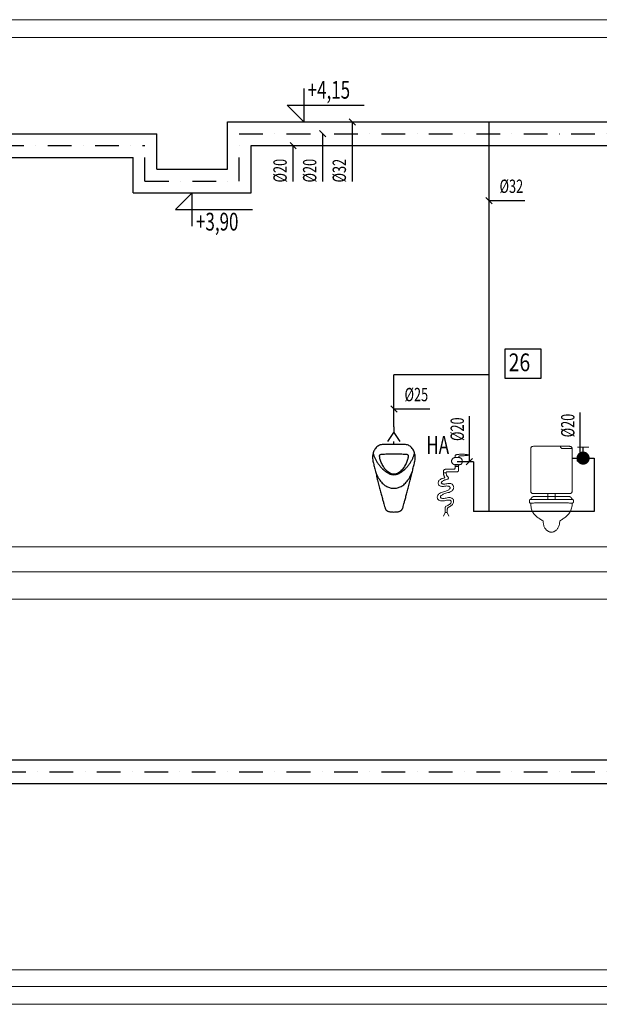
# Model space of a CAD drawing. Units: millimetres. Extents: x 313148 to 577525, y 15100 to 55514.
# Drawn here: x 492610 to 497499, y 42216 to 50526 of the extents above; entities that cross this region are included whole.
import ezdxf

# ---------------------------------------------------------------- set-up
doc = ezdxf.new("R2010")
doc.units = ezdxf.units.MM
doc.linetypes.add('DASHDOTX2', pattern=[2, 1, -0.5, 0, -0.5])
for name, color, linetype, lineweight in [('_KA_sanitarna_rzędne', 245, 'Continuous', 20), ('_widok', 7, 'Continuous', 9), ('_WO_wylewki', 2, 'Continuous', 15)]:
    doc.layers.add(name, color=color, linetype=linetype, lineweight=lineweight)
for name, color, linetype in [('_ramki', 7, 'Continuous'), ('_WO__zawory', 50, 'Continuous'), ('_WO_armatura', 50, 'Continuous'), ('_WO_ciepła', 10, 'DASHDOTX2'), ('_WO_cyrkulacyjna', 200, 'CYRKULACJA'), ('_WO_opis', 161, 'Continuous'), ('_WO_opis_odnośniki', 162, 'Continuous'), ('_WO_zawory', 56, 'Continuous'), ('_WO_zimna', 4, 'Continuous')]:
    doc.layers.add(name, color=color, linetype=linetype)
doc.styles.add('_ROMANS', font='ROMANS', dxfattribs={"width": 0.7})
doc.styles.get("Standard").update_dxf_attribs({"font": 'romans.shx', "width": 0.8})
doc.linetypes.add('CYRKULACJA', pattern='A,1.2,-0.12,["~",Standard,S=0.4,R=0,X=0.15,Y=-0.22],-0.9', length=2.22)

# ---------------------------------------------------------------- blocks, each defined once
blk = doc.blocks.new('wc1')
at = {"ltscale": 200}
for p, q in [((670496.3, 258344.4), (670496.3, 258294.4)), ((670556.3, 258344.4), (670556.3, 258294.4))]:
    blk.add_line(p, q, dxfattribs=at)
for points, knots in [([(670351.3, 258694.4), (670351.3, 258698.5), (670351.3, 258706), (670351.5, 258716.3), (670352.1, 258724.6), (670353.4, 258731.1), (670355.6, 258736.3), (670359.4, 258740), (670364.5, 258742.3), (670371.1, 258743.6), (670379.3, 258744.2), (670389.6, 258744.4), (670397.1, 258744.4), (670401.3, 258744.4)], [0, 0, 0, 0, 12.434317, 22.618028, 30.800981, 37.299962, 42.592601, 47.427065, 52.719703, 59.218684, 67.401637, 77.585349, 90.019665, 90.019665, 90.019665, 90.019665]), ([(670401.3, 258744.4), (670406.2, 258744.4), (670416.9, 258744.4), (670433.9, 258744.4), (670452.9, 258744.4), (670473.8, 258744.4), (670496.2, 258744.4), (670520, 258744.4), (670544.9, 258744.4), (670570.7, 258744.4), (670597.2, 258744.4), (670624.1, 258744.4), (670642.2, 258744.4), (670651.3, 258744.4)], [0, 0, 0, 0, 14.838467, 31.930879, 51.051841, 71.975958, 94.477836, 118.332081, 143.313298, 169.196093, 195.755071, 222.764838, 250, 250, 250, 250]), ([(670601.3, 258744.4), (670601.3, 258743.4), (670601.5, 258741.6), (670602.2, 258738.9), (670603.3, 258736.3), (670604.7, 258733.9), (670606.5, 258731.6), (670608.6, 258729.6), (670610.8, 258727.8), (670613.3, 258726.3), (670615.9, 258725.2), (670618.5, 258724.5), (670620.4, 258724.4), (670621.3, 258724.4)], [0, 0, 0, 0, 2.730365, 5.492916, 8.300583, 11.150751, 14.030355, 16.920408, 19.800013, 22.650181, 25.457847, 28.220398, 30.950763, 30.950763, 30.950763, 30.950763]), ([(670621.3, 258724.4), (670625.5, 258724.4), (670633.2, 258724.4), (670643.9, 258724.4), (670653, 258724.4), (670660.8, 258724.4), (670667.4, 258724.4), (670673.3, 258724.4), (670678.8, 258724.4), (670684, 258724.4), (670689.4, 258724.4), (670695.2, 258724.4), (670699.2, 258724.4), (670701.3, 258724.4)], [0, 0, 0, 0, 12.569497, 23.200601, 32.186326, 39.819684, 46.393689, 52.201352, 57.535687, 62.689707, 67.956424, 73.62885, 80, 80, 80, 80]), ([(670651.3, 258744.4), (670655.4, 258744.4), (670663, 258744.4), (670673.2, 258744.2), (670681.5, 258743.6), (670688.1, 258742.3), (670693.2, 258740), (670696.9, 258736.3), (670699.2, 258731.1), (670700.5, 258724.6), (670701.1, 258716.3), (670701.3, 258706), (670701.3, 258698.5), (670701.3, 258694.4)], [0, 0, 0, 0, 12.434317, 22.618028, 30.800981, 37.299962, 42.592601, 47.427065, 52.719703, 59.218684, 67.401637, 77.585349, 90.019665, 90.019665, 90.019665, 90.019665]), ([(670701.3, 258694.4), (670701.3, 258686), (670701.3, 258669.8), (670701.3, 258646), (670701.3, 258622.9), (670701.3, 258599.9), (670701.3, 258576.6), (670701.3, 258552.1), (670701.3, 258526), (670701.3, 258497.7), (670701.3, 258466.4), (670701.3, 258431.6), (670701.3, 258407.2), (670701.3, 258394.4)], [0, 0, 0, 0, 25.018783, 48.66266, 71.540195, 94.259955, 117.430503, 141.660406, 167.558227, 195.732532, 226.791886, 261.344853, 300, 300, 300, 300]), ([(670401.3, 258344.4), (670397.1, 258344.4), (670389.6, 258344.4), (670379.3, 258344.5), (670371.1, 258345.2), (670364.5, 258346.4), (670359.4, 258348.7), (670355.6, 258352.4), (670353.4, 258357.6), (670352.1, 258364.1), (670351.5, 258372.4), (670351.3, 258382.7), (670351.3, 258390.2), (670351.3, 258394.4)], [0, 0, 0, 0, 12.434317, 22.618028, 30.800981, 37.299962, 42.592601, 47.427065, 52.719703, 59.218684, 67.401637, 77.585349, 90.019665, 90.019665, 90.019665, 90.019665]), ([(670701.3, 258394.4), (670701.3, 258390.2), (670701.3, 258382.7), (670701.1, 258372.4), (670700.5, 258364.1), (670699.2, 258357.6), (670696.9, 258352.4), (670693.2, 258348.7), (670688.1, 258346.4), (670681.5, 258345.2), (670673.2, 258344.5), (670663, 258344.4), (670655.4, 258344.4), (670651.3, 258344.4)], [0, 0, 0, 0, 12.434317, 22.618028, 30.800981, 37.299962, 42.592601, 47.427065, 52.719703, 59.218684, 67.401637, 77.585349, 90.019665, 90.019665, 90.019665, 90.019665]), ([(670351.3, 258294.4), (670350.5, 258294.4), (670349, 258294.4), (670346.9, 258294.3), (670345.2, 258294.1), (670343.9, 258293.7), (670342.8, 258293), (670342.1, 258291.9), (670341.7, 258290.4), (670341.4, 258288.4), (670341.3, 258285.9), (670341.3, 258282.9), (670341.3, 258280.6), (670341.3, 258279.4)], [0, 0, 0, 0, 2.486878, 4.524468, 6.168823, 7.50526, 8.681284, 9.913835, 11.416676, 13.341439, 15.791132, 18.845679, 22.575965, 22.575965, 22.575965, 22.575965]), ([(670341.3, 258279.4), (670341.3, 258278.5), (670341.3, 258276.8), (670341.3, 258274.5), (670341.5, 258272.4), (670341.7, 258270.5), (670342.2, 258268.9), (670342.8, 258267.4), (670343.8, 258266.3), (670345.2, 258265.4), (670346.9, 258264.8), (670348.9, 258264.4), (670350.5, 258264.4), (670351.3, 258264.4)], [0, 0, 0, 0, 2.603317, 4.959276, 7.071543, 8.951711, 10.627181, 12.152613, 13.620684, 15.15861, 16.902814, 18.972564, 21.462503, 21.462503, 21.462503, 21.462503]), ([(670351.3, 258294.4), (670351.7, 258295.7), (670352.7, 258298.3), (670354.4, 258302), (670356.3, 258305.4), (670358.4, 258308.5), (670360.7, 258311.2), (670363, 258313.6), (670365.5, 258315.7), (670368.1, 258317.3), (670370.8, 258318.5), (670373.5, 258319.2), (670375.4, 258319.4), (670376.3, 258319.4)], [0, 0, 0, 0, 4.23186, 8.300967, 12.201488, 15.928438, 19.478672, 22.852172, 26.053677, 29.094753, 31.996253, 34.790907, 37.525347, 37.525347, 37.525347, 37.525347]), ([(670701.3, 258294.4), (670690, 258294.4), (670667.4, 258294.4), (670633.8, 258294.4), (670600.5, 258294.4), (670567.5, 258294.4), (670535, 258294.4), (670503, 258294.4), (670471.5, 258294.4), (670440.5, 258294.4), (670410.2, 258294.4), (670380.5, 258294.4), (670361, 258294.4), (670351.3, 258294.4)], [0, 0, 0, 0, 33.959429, 67.625845, 100.95417, 133.899324, 166.416228, 198.459805, 229.984974, 260.946657, 291.299775, 320.999249, 350, 350, 350, 350]), ([(670376.3, 258319.4), (670390.1, 258319.4), (670414.7, 258319.4), (670448.1, 258319.4), (670474.6, 258319.4), (670496.4, 258319.4), (670515.4, 258319.4), (670533.5, 258319.4), (670552.8, 258319.4), (670575.1, 258319.4), (670602.4, 258319.4), (670636.7, 258319.4), (670662.1, 258319.4), (670676.3, 258319.4)], [0, 0, 0, 0, 41.35988, 74.019534, 99.939895, 121.081893, 139.406461, 156.87453, 175.447032, 197.084899, 223.749061, 257.400451, 300, 300, 300, 300]), ([(670651.3, 258344.4), (670644.7, 258344.4), (670631.6, 258344.4), (670612.4, 258344.4), (670593.4, 258344.4), (670574.4, 258344.4), (670554.8, 258344.4), (670534.2, 258344.4), (670512.1, 258344.4), (670488.1, 258344.4), (670461.7, 258344.4), (670432.5, 258344.4), (670412.1, 258344.4), (670401.3, 258344.4)], [0, 0, 0, 0, 19.909842, 39.030804, 57.813674, 76.709241, 96.168295, 116.641623, 138.580015, 162.43426, 188.655147, 217.693464, 250, 250, 250, 250]), ([(670676.3, 258319.4), (670677.2, 258319.4), (670679, 258319.2), (670681.8, 258318.5), (670684.4, 258317.3), (670687, 258315.7), (670689.5, 258313.6), (670691.9, 258311.2), (670694.2, 258308.5), (670696.3, 258305.4), (670698.2, 258302), (670699.9, 258298.3), (670700.8, 258295.7), (670701.3, 258294.4)], [0, 0, 0, 0, 2.73444, 5.529094, 8.430594, 11.47167, 14.673175, 18.046675, 21.59691, 25.323859, 29.22438, 33.293487, 37.525347, 37.525347, 37.525347, 37.525347]), ([(670711.3, 258279.4), (670711.3, 258280.6), (670711.3, 258282.9), (670711.3, 258285.9), (670711.1, 258288.4), (670710.9, 258290.4), (670710.4, 258291.9), (670709.7, 258293), (670708.7, 258293.7), (670707.3, 258294.1), (670705.7, 258294.3), (670703.6, 258294.4), (670702.1, 258294.4), (670701.3, 258294.4)], [0, 0, 0, 0, 3.730286, 6.784833, 9.234525, 11.159289, 12.662129, 13.894681, 15.070704, 16.407142, 18.051496, 20.089087, 22.575965, 22.575965, 22.575965, 22.575965]), ([(670701.3, 258264.4), (670702.1, 258264.4), (670703.6, 258264.4), (670705.7, 258264.8), (670707.4, 258265.4), (670708.7, 258266.3), (670709.7, 258267.4), (670710.4, 258268.9), (670710.9, 258270.5), (670711.1, 258272.4), (670711.2, 258274.5), (670711.3, 258276.8), (670711.3, 258278.5), (670711.3, 258279.4)], [0, 0, 0, 0, 2.48994, 4.559689, 6.303893, 7.841819, 9.30989, 10.835323, 12.510793, 14.390961, 16.503228, 18.859187, 21.462503, 21.462503, 21.462503, 21.462503]), ([(670351.3, 258264.4), (670362.2, 258264.8), (670383.8, 258265.6), (670416.2, 258266.6), (670448.4, 258267.4), (670480.4, 258267.9), (670512.3, 258268.1), (670544, 258268.1), (670575.6, 258267.9), (670607.1, 258267.4), (670638.5, 258266.6), (670669.9, 258265.6), (670690.8, 258264.8), (670701.3, 258264.4)], [0, 0, 0, 0, 32.630619, 65.02747, 97.214878, 129.217217, 161.058904, 192.764389, 224.358149, 255.864681, 287.308491, 318.714086, 350.105965, 350.105965, 350.105965, 350.105965]), ([(670351.3, 258264.4), (670351.3, 258257), (670352, 258243), (670355.4, 258223.1), (670361, 258205.2), (670368.5, 258189.3), (670377.7, 258175.1), (670388.4, 258162.4), (670400.3, 258151), (670413.2, 258140.7), (670427, 258131.3), (670441.4, 258122.6), (670451.3, 258117.1), (670456.3, 258114.4)], [0, 0, 0, 0, 22.009017, 42.013916, 60.494697, 77.912471, 94.680321, 111.137083, 127.53236, 144.025647, 160.696476, 177.560172, 194.584873, 194.584873, 194.584873, 194.584873]), ([(670596.3, 258114.4), (670600.9, 258117.1), (670610.1, 258122.7), (670623.8, 258131.4), (670637.2, 258140.8), (670650.1, 258151.1), (670662.2, 258162.4), (670673.2, 258175.1), (670682.8, 258189.3), (670690.8, 258205.2), (670696.8, 258223), (670700.5, 258243), (670701.3, 258257), (670701.3, 258264.4)], [0, 0, 0, 0, 16.051697, 32.323181, 48.716521, 65.174625, 81.700392, 98.376112, 115.380046, 132.994752, 151.601527, 171.659508, 193.674987, 193.674987, 193.674987, 193.674987]), ([(670456.3, 258114.4), (670456.3, 258109.1), (670456.8, 258099), (670459.2, 258084.4), (670463, 258071.2), (670468.1, 258059.4), (670474.3, 258049), (670481.5, 258040.1), (670489.5, 258032.6), (670498.1, 258026.8), (670507.2, 258022.5), (670516.7, 258019.9), (670523.1, 258019.4), (670526.3, 258019.4)], [0, 0, 0, 0, 15.758771, 30.411405, 44.083236, 56.889954, 68.938023, 80.326142, 91.147973, 101.496209, 111.46788, 121.170541, 130.728492, 130.728492, 130.728492, 130.728492]), ([(670526.3, 258019.4), (670529.5, 258019.4), (670535.9, 258019.9), (670545.4, 258022.5), (670554.5, 258026.8), (670563.1, 258032.6), (670571.1, 258040.1), (670578.2, 258049), (670584.4, 258059.4), (670589.5, 258071.2), (670593.4, 258084.4), (670595.8, 258099), (670596.3, 258109.1), (670596.3, 258114.4)], [0, 0, 0, 0, 9.557951, 19.260611, 29.232283, 39.580518, 50.40235, 61.790469, 73.838537, 86.645256, 100.317086, 114.969721, 130.728492, 130.728492, 130.728492, 130.728492])]:
    blk.add_open_spline(points, degree=3, knots=knots, dxfattribs=at)
blk.add_open_spline([(670351.3, 258394.4), (670351.3, 258403.4), (670351.3, 258421.6), (670351.3, 258448.9), (670351.3, 258476.2), (670351.3, 258503.4), (670351.3, 258530.7), (670351.3, 258558), (670351.3, 258585.3), (670351.3, 258612.5), (670351.3, 258639.8), (670351.3, 258667.1), (670351.3, 258685.3), (670351.3, 258694.4)], degree=3, dxfattribs=at)
blk = doc.blocks.new('zw2')
at = {"layer": '_WO__zawory'}
blk.add_line((0, 0), (112, 0), dxfattribs=at)
at = {"layer": '_WO__zawory', "const_width": 67.5}
for points in [[(0, 34, 1), (0, -34, 0.906505)], [(0, 34, -1), (0, -34, -0.906505)]]:
    blk.add_lwpolyline(points, format="xyb", dxfattribs=at)
at = {"layer": '_WO__zawory', "const_width": 11.2}
blk.add_lwpolyline([(112, 59), (112, -60)], dxfattribs=at)

msp = doc.modelspace()

# ---------------------------------------------------------------- linework, layer by layer
at = {"layer": '_ramki', "ltscale": 50}
for points in [[(495006.106, 49945.093), (495006.106, 49663.843), (494865.481, 49804.468), (495515.978, 49804.468)], [(494064.187, 48782.593), (494064.187, 49063.843), (493923.562, 48923.218), (494574.059, 48923.218)]]:
    msp.add_lwpolyline(points, dxfattribs=at)
at = {"layer": '_widok'}
for p, q in [((445460.483, 50526.391), (537464.015, 50526.391)), ((445460.483, 50376.391), (537464.015, 50376.391)), ((445460.483, 46076.391), (537464.015, 46076.391)), ((445460.483, 45866.391), (537464.015, 45866.391)), ((445460.483, 45636.391), (537464.015, 45636.391)), ((445460.483, 42506.391), (537464.015, 42506.391)), ((445460.483, 42366.391), (537464.015, 42366.391)), ((445460.483, 42216.391), (537464.015, 42216.391))]:
    msp.add_line(p, q, dxfattribs=at)
at = {"layer": '_WO_armatura', "ltscale": 0.01}
for p, q in [((495716.565, 46966.29), (495766.565, 47041.285)), ((495766.565, 47091.281), (495766.565, 47041.285)), ((495766.565, 47041.285), (495816.565, 46966.29)), ((495766.565, 46941.291), (495766.565, 46966.29))]:
    msp.add_line(p, q, dxfattribs=at)
for points, knots in [([(495676.565, 46941.291), (495670.839, 46941.291), (495659.565, 46940.134), (495643.612, 46934.854), (495629.3, 46926.474), (495616.792, 46915.383), (495606.215, 46901.949), (495597.7, 46886.517), (495591.385, 46869.419), (495587.416, 46850.983), (495585.95, 46831.534), (495587.144, 46811.405), (495589.78, 46797.986), (495591.565, 46791.291)], [0, 0, 0, 0, 0.017176053, 0.033694313, 0.050043492, 0.066585699, 0.083557287, 0.10109115, 0.119247541, 0.138044613, 0.157485247, 0.177579782, 0.19836517, 0.19836517, 0.19836517, 0.19836517]), ([(495856.565, 46941.291), (495850.171, 46941.291), (495838.113, 46941.291), (495820.937, 46941.291), (495805.408, 46941.291), (495790.983, 46941.291), (495777.121, 46941.291), (495763.282, 46941.291), (495748.924, 46941.291), (495733.507, 46941.291), (495716.49, 46941.291), (495697.331, 46941.291), (495683.785, 46941.291), (495676.565, 46941.291)], [0, 0, 0, 0, 0.019181067, 0.036175808, 0.051525169, 0.065770098, 0.07945154, 0.093110443, 0.107287754, 0.122524418, 0.139361382, 0.158339594, 0.18, 0.18, 0.18, 0.18]), ([(495941.565, 46791.291), (495943.35, 46797.986), (495945.986, 46811.405), (495947.18, 46831.534), (495945.713, 46850.983), (495941.745, 46869.419), (495935.43, 46886.517), (495926.915, 46901.949), (495916.338, 46915.383), (495903.829, 46926.474), (495889.518, 46934.854), (495873.564, 46940.134), (495862.29, 46941.291), (495856.565, 46941.291)], [0, 0, 0, 0, 0.020785389, 0.040879924, 0.060320557, 0.07911763, 0.097274021, 0.114807883, 0.131779472, 0.148321679, 0.164670857, 0.181189118, 0.19836517, 0.19836517, 0.19836517, 0.19836517]), ([(495591.565, 46866.291), (495593.471, 46859.143), (495598.339, 46844.509), (495607.923, 46822.686), (495619.849, 46800.585), (495633.835, 46778.804), (495649.598, 46757.94), (495666.855, 46738.587), (495685.328, 46721.339), (495704.75, 46706.782), (495724.886, 46695.508), (495745.514, 46688.138), (495759.671, 46686.291), (495766.565, 46686.291)], [0, 0, 0, 0, 0.022194544, 0.046166049, 0.071425849, 0.097458195, 0.123746196, 0.149793691, 0.175150065, 0.199444944, 0.222441828, 0.24412195, 0.264803513, 0.264803513, 0.264803513, 0.264803513]), ([(495591.565, 46791.291), (495594.484, 46779.128), (495600.72, 46753.528), (495610.607, 46713.693), (495621.255, 46671.4), (495632.305, 46628.024), (495643.397, 46584.94), (495654.169, 46543.523), (495664.26, 46505.148), (495673.313, 46471.19), (495680.941, 46443.016), (495686.831, 46422.017), (495690.143, 46410.557), (495691.565, 46406.291)], [0, 0, 0, 0, 0.0375273, 0.079044518, 0.123131024, 0.168365907, 0.213328118, 0.256596547, 0.296750083, 0.332367686, 0.36202853, 0.384312437, 0.397801921, 0.397801921, 0.397801921, 0.397801921]), ([(495646.565, 46836.291), (495646.565, 46838.364), (495646.428, 46842.136), (495646.31, 46847.282), (495647.023, 46851.749), (495649.902, 46855.424), (495655.207, 46857.724), (495663.086, 46859.273), (495674.464, 46860.293), (495690.028, 46860.902), (495710.501, 46861.201), (495736.557, 46861.294), (495755.866, 46861.291), (495766.565, 46861.291)], [0, 0, 0, 0, 0.006218601, 0.011308958, 0.015483364, 0.019483593, 0.024703637, 0.032423412, 0.043571851, 0.05891442, 0.079157987, 0.104988525, 0.137084698, 0.137084698, 0.137084698, 0.137084698]), ([(495766.565, 46691.291), (495759.932, 46691.291), (495746.642, 46693.228), (495728.19, 46701.376), (495711.653, 46713.434), (495696.946, 46728.371), (495684.033, 46745.247), (495672.939, 46763.133), (495663.709, 46781.093), (495656.41, 46798.175), (495651.066, 46813.434), (495647.78, 46825.889), (495646.565, 46833.265), (495646.565, 46836.291)], [0, 0, 0, 0, 0.019899398, 0.039647163, 0.059953818, 0.08094124, 0.102325825, 0.123574369, 0.144004511, 0.162844692, 0.179271221, 0.192436887, 0.201516331, 0.201516331, 0.201516331, 0.201516331]), ([(495766.565, 46686.291), (495773.459, 46686.291), (495787.616, 46688.138), (495808.244, 46695.508), (495828.38, 46706.782), (495847.802, 46721.339), (495866.275, 46738.587), (495883.532, 46757.94), (495899.295, 46778.804), (495913.28, 46800.585), (495925.206, 46822.686), (495934.791, 46844.509), (495939.659, 46859.143), (495941.565, 46866.291)], [0, 0, 0, 0, 0.020681563, 0.042361685, 0.065358568, 0.089653448, 0.115009821, 0.141057316, 0.167345318, 0.193377664, 0.218637463, 0.242608969, 0.264803513, 0.264803513, 0.264803513, 0.264803513]), ([(495766.565, 46861.291), (495777.264, 46861.291), (495796.573, 46861.294), (495822.629, 46861.201), (495843.102, 46860.902), (495858.666, 46860.293), (495870.044, 46859.273), (495877.922, 46857.724), (495883.227, 46855.424), (495886.106, 46851.749), (495886.82, 46847.282), (495886.702, 46842.136), (495886.565, 46838.364), (495886.565, 46836.291)], [0, 0, 0, 0, 0.032096174, 0.057926711, 0.078170278, 0.093512848, 0.104661287, 0.112381061, 0.117601105, 0.121601335, 0.12577574, 0.130866098, 0.137084698, 0.137084698, 0.137084698, 0.137084698]), ([(495886.565, 46836.291), (495886.565, 46833.265), (495885.35, 46825.889), (495882.064, 46813.434), (495876.72, 46798.175), (495869.42, 46781.093), (495860.191, 46763.133), (495849.096, 46745.247), (495836.183, 46728.371), (495821.477, 46713.434), (495804.939, 46701.376), (495786.487, 46693.228), (495773.198, 46691.291), (495766.565, 46691.291)], [0, 0, 0, 0, 0.009079444, 0.02224511, 0.038671639, 0.05751182, 0.077941962, 0.099190506, 0.120575091, 0.141562513, 0.161869168, 0.181616933, 0.201516331, 0.201516331, 0.201516331, 0.201516331]), ([(495841.565, 46406.291), (495842.987, 46410.557), (495846.299, 46422.017), (495852.189, 46443.016), (495859.816, 46471.19), (495868.87, 46505.148), (495878.96, 46543.523), (495889.733, 46584.94), (495900.824, 46628.024), (495911.874, 46671.4), (495922.522, 46713.693), (495932.41, 46753.528), (495938.646, 46779.128), (495941.565, 46791.291)], [0, 0, 0, 0, 0.013489485, 0.035773391, 0.065434236, 0.101051838, 0.141205374, 0.184473803, 0.229436014, 0.274670897, 0.318757403, 0.360274622, 0.397801921, 0.397801921, 0.397801921, 0.397801921]), ([(495611.565, 46711.291), (495615.034, 46702.185), (495622.247, 46685.002), (495634.501, 46661.247), (495647.54, 46640.64), (495661.254, 46623.032), (495675.533, 46608.27), (495690.264, 46596.206), (495705.328, 46586.69), (495720.605, 46579.57), (495735.972, 46574.691), (495751.302, 46571.889), (495761.521, 46571.291), (495766.565, 46571.291)], [0, 0, 0, 0, 0.029235508, 0.055844682, 0.080100889, 0.102285471, 0.122685098, 0.141586857, 0.159270811, 0.176000391, 0.192011909, 0.20750513, 0.222636751, 0.222636751, 0.222636751, 0.222636751]), ([(495766.565, 46571.291), (495771.609, 46571.291), (495781.828, 46571.889), (495797.158, 46574.691), (495812.524, 46579.57), (495827.801, 46586.69), (495842.866, 46596.206), (495857.596, 46608.27), (495871.876, 46623.032), (495885.59, 46640.64), (495898.628, 46661.247), (495910.882, 46685.002), (495918.096, 46702.185), (495921.565, 46711.291)], [0, 0, 0, 0, 0.01513162, 0.030624842, 0.04663636, 0.063365939, 0.081049894, 0.099951653, 0.12035128, 0.142535862, 0.166792068, 0.193401243, 0.222636751, 0.222636751, 0.222636751, 0.222636751]), ([(495691.565, 46406.291), (495692.031, 46404.892), (495692.963, 46402.015), (495694.609, 46397.658), (495696.822, 46393.247), (495699.897, 46388.9), (495704.116, 46384.759), (495709.736, 46380.969), (495716.996, 46377.651), (495726.141, 46374.908), (495737.436, 46372.838), (495751.15, 46371.542), (495761.134, 46371.291), (495766.565, 46371.291)], [0, 0, 0, 0, 0.0044262486, 0.0090716864, 0.0139589329, 0.0191905256, 0.0249707518, 0.0315966434, 0.0394230017, 0.0488242002, 0.0601702441, 0.0738178035, 0.0901095388, 0.0901095388, 0.0901095388, 0.0901095388]), ([(495766.565, 46371.291), (495771.995, 46371.291), (495781.979, 46371.542), (495795.693, 46372.838), (495806.988, 46374.908), (495816.134, 46377.651), (495823.393, 46380.969), (495829.013, 46384.759), (495833.233, 46388.9), (495836.308, 46393.247), (495838.521, 46397.658), (495840.166, 46402.015), (495841.098, 46404.892), (495841.565, 46406.291)], [0, 0, 0, 0, 0.0162917353, 0.0299392947, 0.0412853385, 0.0506865371, 0.0585128954, 0.065138787, 0.0709190131, 0.0761506059, 0.0810378524, 0.0856832902, 0.0901095388, 0.0901095388, 0.0901095388, 0.0901095388])]:
    msp.add_open_spline(points, degree=3, knots=knots, dxfattribs=at)
at = {"layer": '_WO_ciepła', "ltscale": 200}
for p, q in [((494461.592, 49163.843), (494461.592, 49563.843)), ((494461.592, 49563.843), (504546.49, 49563.843)), ((486044.21, 49463.843), (493666.781, 49463.843)), ((493666.781, 49163.843), (493666.781, 49463.843)), ((493666.781, 49163.843), (494461.592, 49163.843)), ((463654.035, 44179.508), (507078.447, 44179.508))]:
    msp.add_line(p, q, dxfattribs=at)
at = {"layer": '_WO_cyrkulacyjna', "ltscale": 250}
for p, q in [((494561.592, 49063.843), (494561.592, 49463.843)), ((494561.592, 49463.843), (504137.681, 49463.843)), ((486044.21, 49363.843), (493566.781, 49363.843)), ((493566.781, 49063.843), (493566.781, 49363.843)), ((493566.781, 49063.843), (494561.592, 49063.843)), ((463654.035, 44079.508), (507178.447, 44079.508))]:
    msp.add_line(p, q, dxfattribs=at)
at = {"layer": '_WO_opis'}
msp.add_lwpolyline([(497006.163, 47498.324), (496706.163, 47498.324), (496706.163, 47748.324), (497006.163, 47748.324)], close=True, dxfattribs=at)
at = {"layer": '_WO_opis_odnośniki'}
for p, q in [((495443.287, 49637.327), (495390.254, 49690.36)), ((495416.771, 49160.037), (495416.771, 49663.843)), ((495193.287, 49537.327), (495140.254, 49590.36)), ((495166.771, 49160.037), (495166.771, 49563.843)), ((494943.287, 49437.327), (494890.254, 49490.36)), ((494916.771, 49160.037), (494916.771, 49463.843)), ((496594.734, 48971.586), (496541.701, 49024.619)), ((496872.024, 48998.102), (496568.218, 48998.102)), ((495793.081, 47213.395), (495740.048, 47266.428)), ((496070.371, 47239.911), (495766.565, 47239.911)), ((497335.178, 47210.904), (497335.178, 46826.391)), ((496402.69, 47180.042), (496402.69, 46795.528)), ((496429.207, 46822.044), (496376.174, 46769.011)), ((497361.695, 46852.907), (497308.661, 46799.874))]:
    msp.add_line(p, q, dxfattribs=at)
at = {"layer": '_WO_wylewki', "ltscale": 0.01}
for p, q in [((496282.688, 46755.019), (496282.688, 46770.214)), ((496312.688, 46755.019), (496282.688, 46755.019)), ((496312.688, 46770.214), (496312.688, 46755.019))]:
    msp.add_line(p, q, dxfattribs=at)
at = {"layer": '_WO_wylewki', "lineweight": 20, "ltscale": 0.01}
for p, q in [((496282.688, 46770.214), (496312.688, 46770.214)), ((496185.188, 46337.162), (496200.188, 46367.551)), ((496200.188, 46367.551), (496215.188, 46367.551)), ((496215.188, 46367.551), (496230.188, 46337.162))]:
    msp.add_line(p, q, dxfattribs=at)
for points, knots in [([(496252.688, 46800.603), (496252.688, 46801.986), (496252.939, 46804.772), (496253.994, 46808.853), (496255.654, 46812.788), (496257.849, 46816.51), (496260.512, 46819.957), (496263.577, 46823.062), (496266.979, 46825.761), (496270.654, 46827.985), (496274.539, 46829.668), (496278.57, 46830.738), (496281.322, 46830.993), (496282.688, 46830.993)], [0, 0, 0, 0, 0.0027655513, 0.005561747, 0.0084003414, 0.0112778902, 0.0141807699, 0.0170896503, 0.0199834906, 0.0228433851, 0.0256566478, 0.0284214584, 0.0311521003, 0.0311521003, 0.0311521003, 0.0311521003]), ([(496282.688, 46770.214), (496281.322, 46770.214), (496278.57, 46770.469), (496274.539, 46771.539), (496270.654, 46773.221), (496266.979, 46775.446), (496263.577, 46778.144), (496260.512, 46781.25), (496257.849, 46784.696), (496255.654, 46788.419), (496253.994, 46792.353), (496252.939, 46796.435), (496252.688, 46799.22), (496252.688, 46800.603)], [0, 0, 0, 0, 0.0027306419, 0.0054954526, 0.0083087153, 0.0111686097, 0.01406245, 0.0169713304, 0.0198742101, 0.0227517589, 0.0255903533, 0.028386549, 0.0311521003, 0.0311521003, 0.0311521003, 0.0311521003]), ([(496282.688, 46846.188), (496282.688, 46847.602), (496284.875, 46850.894), (496290.764, 46853.456), (496298.994, 46855.716), (496309.432, 46857.282), (496321.474, 46858.33), (496334.558, 46858.814), (496348.074, 46858.779), (496361.422, 46858.251), (496373.997, 46857.268), (496385.193, 46855.87), (496392.096, 46854.568), (496395.188, 46853.785)], [0, 0, 0, 0, 0.0028295963, 0.0069806984, 0.0127350739, 0.019871175, 0.0280522168, 0.0369057234, 0.0460454877, 0.0550797709, 0.0636156326, 0.0712629477, 0.0776417118, 0.0776417118, 0.0776417118, 0.0776417118]), ([(496282.688, 46830.993), (496282.688, 46831.625), (496282.688, 46832.785), (496282.688, 46834.395), (496282.688, 46835.765), (496282.688, 46836.963), (496282.688, 46838.059), (496282.688, 46839.121), (496282.688, 46840.217), (496282.688, 46841.416), (496282.688, 46842.786), (496282.688, 46844.395), (496282.688, 46845.556), (496282.688, 46846.188)], [0, 0, 0, 0, 0.0012633797, 0.00232127, 0.0032193351, 0.0040032394, 0.0047186472, 0.0054112229, 0.0061266307, 0.006910535, 0.0078086001, 0.0088664904, 0.0101298701, 0.0101298701, 0.0101298701, 0.0101298701]), ([(496282.688, 46830.993), (496286.471, 46830.993), (496293.407, 46830.993), (496297.399, 46830.993), (496303.181, 46830.993), (496300.869, 46830.993), (496299.125, 46830.993), (496296.25, 46830.993), (496294.507, 46830.993), (496292.194, 46830.993), (496297.977, 46830.993), (496301.969, 46830.993), (496308.905, 46830.993), (496312.688, 46830.993)], [0, 0, 0, 0, 0.00756574, 0.0116829452, 0.0131179564, 0.0135987979, 0.015229151, 0.0172426747, 0.0188730278, 0.0193538693, 0.0207888805, 0.0249060856, 0.0324718257, 0.0324718257, 0.0324718257, 0.0324718257]), ([(496335.188, 46846.188), (496334.45, 46846.188), (496332.883, 46846.186), (496330.428, 46846.114), (496327.801, 46845.908), (496325.097, 46845.5), (496322.413, 46844.821), (496319.845, 46843.797), (496317.488, 46842.345), (496315.454, 46840.378), (496313.875, 46837.817), (496312.879, 46834.617), (496312.688, 46832.258), (496312.688, 46830.993)], [0, 0, 0, 0, 0.0014763532, 0.0031338587, 0.0049091043, 0.0067452512, 0.0085963014, 0.0104335654, 0.0122551112, 0.0140971033, 0.0160411408, 0.0182081754, 0.0207384166, 0.0207384166, 0.0207384166, 0.0207384166]), ([(496312.688, 46830.993), (496314.049, 46830.993), (496316.765, 46830.868), (496320.781, 46830.272), (496324.672, 46829.23), (496328.37, 46827.702), (496331.808, 46825.65), (496334.912, 46823.033), (496337.607, 46819.813), (496339.814, 46815.96), (496341.46, 46811.45), (496342.48, 46806.257), (496342.688, 46802.555), (496342.688, 46800.603)], [0, 0, 0, 0, 0.0027228353, 0.0054277609, 0.0081054502, 0.0107585747, 0.0134051086, 0.0160810985, 0.0188416096, 0.0217586231, 0.0249158704, 0.02840229, 0.0323063891, 0.0323063891, 0.0323063891, 0.0323063891]), ([(496342.688, 46800.603), (496342.688, 46798.654), (496342.587, 46794.982), (496342.021, 46789.816), (496341.012, 46785.315), (496339.512, 46781.442), (496337.466, 46778.175), (496334.836, 46775.509), (496331.61, 46773.434), (496327.785, 46771.912), (496323.339, 46770.889), (496318.237, 46770.316), (496314.612, 46770.214), (496312.688, 46770.214)], [0, 0, 0, 0, 0.003898782, 0.007339118, 0.0103793069, 0.0130992487, 0.0156062704, 0.0180339022, 0.0205275729, 0.0232223687, 0.0262276868, 0.0296251207, 0.0334740277, 0.0334740277, 0.0334740277, 0.0334740277]), ([(496395.188, 46853.785), (496395.188, 46853.034), (496393.611, 46851.317), (496390.113, 46850.15), (496385.064, 46848.938), (496378.789, 46848.068), (496371.677, 46847.37), (496364.167, 46846.875), (496356.693, 46846.539), (496349.693, 46846.335), (496343.607, 46846.231), (496338.873, 46846.191), (496336.217, 46846.188), (496335.188, 46846.188)], [0, 0, 0, 0, 0.0015023911, 0.0039878835, 0.0074973843, 0.0118130383, 0.0166681056, 0.0217812727, 0.0268654626, 0.0316308789, 0.0357862788, 0.0390395809, 0.041098187, 0.041098187, 0.041098187, 0.041098187]), ([(496185.188, 46717.032), (496185.188, 46717.723), (496185.314, 46719.12), (496185.88, 46721.172), (496186.824, 46723.154), (496188.143, 46725.029), (496189.837, 46726.762), (496191.904, 46728.32), (496194.343, 46729.668), (496197.154, 46730.773), (496200.336, 46731.601), (496203.889, 46732.117), (496206.385, 46732.227), (496207.688, 46732.227)], [0, 0, 0, 0, 0.0013831073, 0.0027879365, 0.004236312, 0.0057502408, 0.0073519575, 0.0090639298, 0.0109088362, 0.0129095246, 0.0150889665, 0.0174702145, 0.0200763667, 0.0200763667, 0.0200763667, 0.0200763667]), ([(496185.188, 46701.837), (496185.188, 46702.469), (496185.188, 46703.629), (496185.188, 46705.239), (496185.188, 46706.609), (496185.188, 46707.808), (496185.188, 46708.904), (496185.188, 46709.965), (496185.188, 46711.061), (496185.188, 46712.26), (496185.188, 46713.63), (496185.188, 46715.239), (496185.188, 46716.4), (496185.188, 46717.032)], [0, 0, 0, 0, 0.0012633797, 0.00232127, 0.0032193351, 0.0040032394, 0.0047186472, 0.0054112229, 0.0061266307, 0.006910535, 0.0078086001, 0.0088664904, 0.0101298701, 0.0101298701, 0.0101298701, 0.0101298701]), ([(496215.188, 46709.434), (496214.566, 46709.434), (496213.435, 46709.435), (496211.895, 46709.406), (496210.654, 46709.313), (496209.669, 46709.121), (496208.897, 46708.773), (496208.339, 46708.207), (496207.997, 46707.426), (496207.807, 46706.429), (496207.715, 46705.172), (496207.687, 46703.612), (496207.688, 46702.467), (496207.688, 46701.837)], [0, 0, 0, 0, 0.00124343182, 0.00226181181, 0.00308018848, 0.00373047509, 0.00426103418, 0.00474762998, 0.00528248559, 0.00594044029, 0.00676928246, 0.00780087042, 0.0090604504, 0.0090604504, 0.0090604504, 0.0090604504]), ([(496207.688, 46732.227), (496213.114, 46732.227), (496222.682, 46732.227), (496235.31, 46732.227), (496244.692, 46732.227), (496251.437, 46732.227), (496256.153, 46732.227), (496259.45, 46732.227), (496261.935, 46732.227), (496264.217, 46732.227), (496266.904, 46732.227), (496270.607, 46732.227), (496273.48, 46732.227), (496275.188, 46732.227)], [0, 0, 0, 0, 0.0108527423, 0.019135988, 0.025255447, 0.0296168295, 0.0326258452, 0.0346882044, 0.0362096168, 0.0375957926, 0.0392524418, 0.0415852742, 0.045, 0.045, 0.045, 0.045]), ([(496282.688, 46709.434), (496278.388, 46709.434), (496270.274, 46709.434), (496266.287, 46709.434), (496259.317, 46709.434), (496261.032, 46709.434), (496261.614, 46709.434), (496264.133, 46709.434), (496262.164, 46709.434), (496258.569, 46709.434), (496249.602, 46709.434), (496234.856, 46709.434), (496222.586, 46709.434), (496215.188, 46709.434)], [0, 0, 0, 0, 0.0085987979, 0.0132531931, 0.0149774606, 0.0151690458, 0.0162622089, 0.0172426747, 0.0173891811, 0.0196769346, 0.0251202104, 0.0347332832, 0.0495304282, 0.0495304282, 0.0495304282, 0.0495304282]), ([(496275.188, 46732.227), (496275.813, 46732.227), (496276.987, 46732.323), (496278.595, 46732.891), (496279.881, 46733.887), (496280.848, 46735.273), (496281.549, 46737.015), (496282.041, 46739.112), (496282.367, 46741.574), (496282.561, 46744.405), (496282.657, 46747.609), (496282.688, 46751.189), (496282.688, 46753.7), (496282.688, 46755.019)], [0, 0, 0, 0, 0.0012497511, 0.0023352529, 0.0033642096, 0.0044485328, 0.0056752945, 0.0070983113, 0.0087468153, 0.01063559, 0.0127715902, 0.0151576962, 0.0177948138, 0.0177948138, 0.0177948138, 0.0177948138]), ([(496312.688, 46724.629), (496312.688, 46723.364), (496312.497, 46721), (496311.462, 46717.783), (496309.758, 46715.205), (496307.49, 46713.234), (496304.769, 46711.79), (496301.673, 46710.775), (496298.263, 46710.103), (496294.597, 46709.702), (496290.737, 46709.501), (496286.745, 46709.434), (496284.048, 46709.434), (496282.688, 46709.434)], [0, 0, 0, 0, 0.0025305953, 0.0047058423, 0.0066884599, 0.0086323723, 0.0106518116, 0.012809557, 0.0151255362, 0.017590957, 0.0201795221, 0.0228547333, 0.0255745035, 0.0255745035, 0.0255745035, 0.0255745035]), ([(496312.688, 46755.019), (496312.688, 46753.755), (496312.688, 46751.434), (496312.688, 46748.215), (496312.688, 46745.475), (496312.688, 46743.078), (496312.688, 46740.886), (496312.688, 46738.762), (496312.688, 46736.57), (496312.688, 46734.173), (496312.688, 46731.433), (496312.688, 46728.214), (496312.688, 46725.893), (496312.688, 46724.629)], [0, 0, 0, 0, 0.0025267595, 0.00464254, 0.0064386703, 0.0080064789, 0.0094372945, 0.0108224458, 0.0122532614, 0.01382107, 0.0156172002, 0.0177329808, 0.0202597403, 0.0202597403, 0.0202597403, 0.0202597403]), ([(496185.188, 46656.253), (496180.136, 46655.613), (496170.763, 46653.519), (496158.55, 46647.625), (496149.361, 46639.869), (496143.213, 46630.893), (496140.098, 46621.321), (496140.033, 46611.746), (496143.093, 46602.786), (496149.358, 46595.165), (496158.766, 46589.661), (496171.145, 46586.922), (496180.267, 46587.253), (496185.188, 46587.876)], [0, 0, 0, 0, 0.0101845265, 0.0190320885, 0.0268709603, 0.0339633921, 0.040515426, 0.0467143585, 0.0527895576, 0.0590743813, 0.0660270144, 0.0741867452, 0.0841059993, 0.0841059993, 0.0841059993, 0.0841059993]), ([(496222.688, 46648.655), (496216.426, 46647.386), (496205.068, 46644.612), (496190.093, 46639.273), (496178.737, 46633.513), (496171.031, 46627.621), (496166.498, 46621.763), (496166.214, 46615.322), (496171.098, 46610.601), (496179.042, 46607.986), (496190.434, 46606.823), (496205.43, 46607.62), (496216.54, 46609.423), (496222.688, 46610.668)], [0, 0, 0, 0, 0.0127787526, 0.0233383692, 0.0317476845, 0.0381134631, 0.0426775985, 0.0461214499, 0.0498819306, 0.0552222639, 0.0627156774, 0.0726407751, 0.0851855344, 0.0851855344, 0.0851855344, 0.0851855344]), ([(496185.188, 46701.837), (496185.188, 46698.682), (496185.471, 46692.89), (496186.778, 46685.01), (496188.617, 46678.631), (496190.671, 46673.555), (496192.648, 46669.579), (496194.229, 46666.47), (496195.27, 46663.959), (496195.139, 46661.487), (496193.13, 46659.511), (496189.737, 46657.861), (496186.9, 46656.831), (496185.188, 46656.253)], [0, 0, 0, 0, 0.0063107403, 0.011567657, 0.0159415339, 0.0195600742, 0.0225037615, 0.0248158392, 0.0265464698, 0.0279003388, 0.0294618668, 0.0318597498, 0.0354743616, 0.0354743616, 0.0354743616, 0.0354743616]), ([(496207.688, 46701.837), (496207.688, 46698.733), (496208.046, 46693.081), (496209.867, 46685.495), (496212.567, 46679.543), (496215.765, 46674.915), (496219.085, 46671.256), (496222.198, 46668.183), (496224.83, 46665.308), (496226.686, 46662.118), (496227.107, 46658.18), (496225.669, 46653.526), (496223.842, 46650.409), (496222.688, 46648.655)], [0, 0, 0, 0, 0.0062082612, 0.011271321, 0.0155181738, 0.0192026941, 0.0224740245, 0.0253857816, 0.0279525511, 0.0302615692, 0.0326334341, 0.0356344464, 0.0398327078, 0.0398327078, 0.0398327078, 0.0398327078]), ([(496185.188, 46542.292), (496178.904, 46541.018), (496167.411, 46537.688), (496152.652, 46529.832), (496141.856, 46520.231), (496134.986, 46509.555), (496132.025, 46498.465), (496133.013, 46487.658), (496137.991, 46477.956), (496146.829, 46470.254), (496159.257, 46465.3), (496175.07, 46463.684), (496186.521, 46465.068), (496192.688, 46466.317)], [0, 0, 0, 0, 0.012822997, 0.023760081, 0.033175322, 0.041409041, 0.048798848, 0.05572003, 0.062630073, 0.070078853, 0.078664326, 0.088974065, 0.101557895, 0.101557895, 0.101557895, 0.101557895]), ([(496185.188, 46587.876), (496191.327, 46589.12), (496202.444, 46590.84), (496217.507, 46591.173), (496228.974, 46589.317), (496237.077, 46585.659), (496241.682, 46579.8), (496241.421, 46572.567), (496237.045, 46565.61), (496229.273, 46558.781), (496217.893, 46552.275), (496202.876, 46546.451), (496191.464, 46543.563), (496185.188, 46542.292)], [0, 0, 0, 0, 0.0125272307, 0.0224448226, 0.0300121125, 0.0356018408, 0.039885579, 0.0440182007, 0.0491542062, 0.0559106726, 0.0645560344, 0.0752310593, 0.0880389532, 0.0880389532, 0.0880389532, 0.0880389532]), ([(496222.688, 46610.668), (496227.065, 46611.935), (496235.604, 46613.327), (496247.807, 46611.535), (496257.805, 46606.401), (496265.245, 46598.727), (496269.877, 46589.259), (496271.428, 46578.662), (496269.552, 46567.597), (496263.875, 46556.804), (496254.1, 46547.086), (496240.03, 46539.194), (496228.868, 46535.946), (496222.688, 46534.694)], [0, 0, 0, 0, 0.0091136239, 0.0170302135, 0.0242638826, 0.0311895238, 0.0380474884, 0.0450094712, 0.0522701071, 0.0601258285, 0.0690079238, 0.0794572529, 0.092068155, 0.092068155, 0.092068155, 0.092068155]), ([(496222.688, 46534.694), (496216.301, 46533.4), (496204.49, 46530.437), (496188.603, 46524.591), (496175.933, 46518.091), (496166.532, 46511.304), (496160.497, 46504.653), (496157.627, 46497.903), (496159.81, 46491.369), (496166.688, 46487.539), (496176.806, 46485.807), (496190.994, 46486.181), (496201.662, 46487.889), (496207.688, 46489.11)], [0, 0, 0, 0, 0.0130334554, 0.0243042488, 0.0337830136, 0.0414471748, 0.0473316398, 0.051682253, 0.0553645676, 0.0599404038, 0.0665721497, 0.0758511403, 0.0881479361, 0.0881479361, 0.0881479361, 0.0881479361]), ([(496192.688, 46466.317), (496198.8, 46468.175), (496209.869, 46471.016), (496225.018, 46472.886), (496236.713, 46472.201), (496245.225, 46469.322), (496250.481, 46463.978), (496251.443, 46456.874), (496248.663, 46449.459), (496242.844, 46441.82), (496233.952, 46434.141), (496222.02, 46426.778), (496212.77, 46422.664), (496207.688, 46420.733)], [0, 0, 0, 0, 0.0127759525, 0.0228034856, 0.0304111609, 0.0360449519, 0.0404200384, 0.0446088334, 0.0495968187, 0.0558843067, 0.063653172, 0.0729624483, 0.0838358807, 0.0838358807, 0.0838358807, 0.0838358807]), ([(496207.688, 46489.11), (496213.804, 46490.968), (496225.147, 46493.501), (496241.075, 46493.475), (496253.799, 46489.697), (496263.101, 46482.727), (496268.737, 46473.41), (496270.746, 46462.696), (496269.302, 46451.338), (496264.484, 46439.961), (496256.291, 46429.203), (496244.708, 46419.749), (496235.316, 46415.084), (496230.188, 46413.136)], [0, 0, 0, 0, 0.0127852596, 0.0230768827, 0.0315353892, 0.0388774579, 0.0457915168, 0.0528129095, 0.060276371, 0.0683742294, 0.0772471345, 0.0870566261, 0.0980285429, 0.0980285429, 0.0980285429, 0.0980285429]), ([(496207.688, 46420.733), (496206.406, 46420.084), (496204.057, 46418.507), (496201.388, 46415.246), (496199.66, 46411.386), (496198.683, 46407.037), (496198.283, 46402.254), (496198.313, 46397.086), (496198.638, 46391.588), (496199.126, 46385.822), (496199.646, 46379.851), (496200.065, 46373.739), (496200.188, 46369.62), (496200.188, 46367.551)], [0, 0, 0, 0, 0.0028738566, 0.0055720082, 0.0083183949, 0.0112559938, 0.0144472987, 0.0178987628, 0.0215839289, 0.0254589344, 0.0294723186, 0.0335717671, 0.0377096284, 0.0377096284, 0.0377096284, 0.0377096284]), ([(496230.188, 46413.136), (496228.891, 46412.479), (496226.476, 46411.036), (496223.353, 46408.359), (496220.863, 46405.285), (496218.943, 46401.832), (496217.519, 46398.014), (496216.511, 46393.835), (496215.845, 46389.294), (496215.448, 46384.385), (496215.251, 46379.106), (496215.187, 46373.454), (496215.188, 46369.56), (496215.188, 46367.551)], [0, 0, 0, 0, 0.0029077911, 0.0055978444, 0.0081853254, 0.010777917, 0.0134645996, 0.0163106332, 0.0193591256, 0.0226359378, 0.0261549876, 0.0299226617, 0.0339411296, 0.0339411296, 0.0339411296, 0.0339411296])]:
    msp.add_open_spline(points, degree=3, knots=knots, dxfattribs=at)
at = {"layer": '_WO_wylewki', "lineweight": 30, "ltscale": 0.01}
msp.add_open_spline([(496312.688, 46770.214), (496309.412, 46770.214), (496303.12, 46770.214), (496300.075, 46770.214), (496294.282, 46770.214), (496295.651, 46770.214), (496296.824, 46770.214), (496298.552, 46770.214), (496299.725, 46770.214), (496301.094, 46770.214), (496295.301, 46770.214), (496292.255, 46770.214), (496285.963, 46770.214), (496282.688, 46770.214)], degree=3, knots=[0, 0, 0, 0, 0.0065514651, 0.0102629602, 0.0117655898, 0.0118407213, 0.0128625094, 0.0141998497, 0.0152216379, 0.0152967693, 0.0167993989, 0.0205108941, 0.0270623591, 0.0270623591, 0.0270623591, 0.0270623591], dxfattribs=at)
at = {"layer": '_WO_wylewki', "lineweight": 20, "ltscale": 0.01}
msp.add_open_spline([(496207.688, 46701.837), (496207.006, 46701.837), (496205.642, 46701.837), (496203.597, 46701.837), (496201.551, 46701.837), (496199.506, 46701.837), (496197.46, 46701.837), (496195.415, 46701.837), (496193.37, 46701.837), (496191.324, 46701.837), (496189.279, 46701.837), (496187.233, 46701.837), (496185.87, 46701.837), (496185.188, 46701.837)], degree=3, dxfattribs=at)
at = {"layer": '_WO_zimna'}
for p, q in [((494361.592, 49263.843), (494361.592, 49663.843)), ((494361.592, 49663.843), (504646.49, 49663.843)), ((496568.218, 49663.843), (496568.218, 49097.496)), ((486044.21, 49563.843), (493766.781, 49563.843)), ((493766.781, 49263.843), (493766.781, 49563.843)), ((493766.781, 49263.843), (494361.592, 49263.843)), ((496568.218, 49097.496), (496568.218, 46376.391)), ((495766.565, 47091.281), (495766.565, 47530.353)), ((496568.218, 47530.353), (495766.565, 47530.353)), ((496438.721, 46795.528), (496300.946, 46795.528)), ((496438.721, 46795.528), (496438.721, 46376.391)), ((497270.719, 46826.391), (497454.92, 46826.391)), ((497454.92, 46826.391), (497454.92, 46376.391)), ((497454.92, 46376.391), (496438.721, 46376.391)), ((463654.035, 44279.508), (506978.447, 44279.508))]:
    msp.add_line(p, q, dxfattribs=at)

# ---------------------------------------------------------------- block references
at = {"layer": '_WO_wylewki', "ltscale": 0.01}
msp.add_blockref('wc1', (-173430.571, -211817.967), dxfattribs=at)
at = {"layer": '_WO_zawory', "extrusion": (0, 0, -1), "xscale": 0.8189999999885913, "yscale": 0.8189999999885913, "zscale": -0.8190000000000001, "rotation": 90}
msp.add_blockref('zw2', (-497362.819, 46826.391), dxfattribs=at)

# ---------------------------------------------------------------- texts
at = {"layer": '_KA_sanitarna_rzędne', "style": '_ROMANS', "width": 0.7}
for s, p in [('+4,15', (495039.2, 49859.589)), ('+3,90', (494097.281, 48746.669))]:
    msp.add_text(s, height=150, dxfattribs=at).set_placement(p)
at = {"layer": '_WO_armatura', "style": '_ROMANS', "width": 0.7}
msp.add_text('HA', height=150, dxfattribs=at).set_placement((496040.5, 46862.192))
at = {"layer": '_WO_opis', "style": '_ROMANS', "width": 0.7}
for s, p in [('%%C20', (494862.261, 49152.774)), ('%%C20', (495112.261, 49152.774)), ('%%C32', (495362.261, 49152.774)), ('%%C20', (496357.228, 46970.729)), ('%%C20', (497289.716, 47001.592))]:
    msp.add_text(s, height=112.5, rotation=90, dxfattribs=at).set_placement(p)
at = {"layer": '_WO_opis', "style": '_ROMANS'}
for s, height, width, p in [('%%C32', 112.5, 0.7, (496658.037, 49064.297)), ('26', 150, 0.8, (496734.826, 47559.592, 0)), ('%%C25', 112.5, 0.7, (495856.384, 47306.106))]:
    msp.add_text(s, height=height, dxfattribs=dict(at, width=width)).set_placement(p)

doc.saveas('drawing.dxf')
